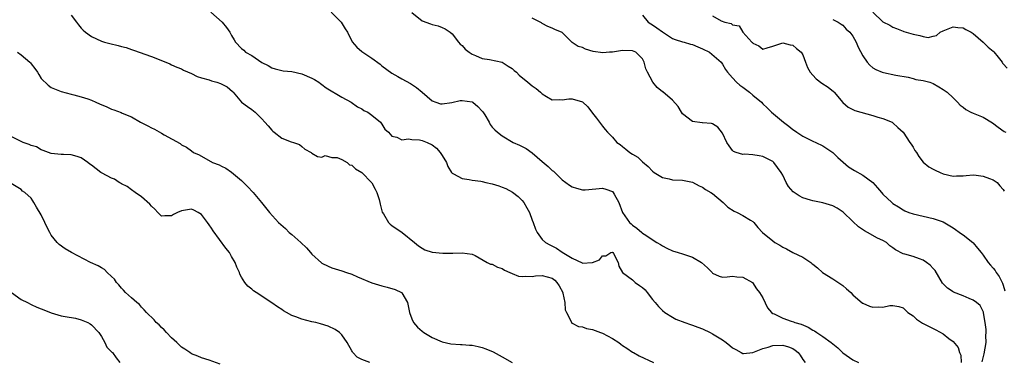
# Model space of a CAD drawing. Units: inches. Extents: x 2553000 to 2556000, y 1545000 to 1548000.
# Drawn here: x 2554691 to 2554887, y 1545213 to 1545282 of the extents above; entities that cross this region are included whole.
import ezdxf

# ---------------------------------------------------------------- set-up
doc = ezdxf.new("R2010")
doc.units = ezdxf.units.IN
doc.header["$MEASUREMENT"] = 0
doc.layers.add('LD25531545_2ft', color=142, linetype='Continuous')

msp = doc.modelspace()

# ---------------------------------------------------------------- linework, layer by layer
at = {"layer": 'LD25531545_2ft'}
for points, elevation in [([(2554701, 1545282.43), (2554702.01, 1545281), (2554702.44, 1545280.44), (2554703, 1545279.81), (2554703.39, 1545279.39), (2554703.83, 1545279), (2554705, 1545278.16), (2554707, 1545277.21), (2554707.65, 1545277), (2554708.71, 1545276.71), (2554710.35, 1545276.35), (2554711, 1545276.15), (2554711.92, 1545275.92), (2554713, 1545275.52), (2554713.39, 1545275.39), (2554717, 1545274.14), (2554719.88, 1545273), (2554720.65, 1545272.65), (2554721, 1545272.46), (2554722.03, 1545272.03), (2554723, 1545271.65), (2554723.39, 1545271.39), (2554725, 1545270.76), (2554726.12, 1545270.12), (2554727, 1545269.9), (2554728.53, 1545269.47), (2554729, 1545269.29), (2554730.06, 1545269), (2554730.77, 1545268.77), (2554732.09, 1545268.09), (2554733.15, 1545267.15), (2554733.29, 1545267), (2554735, 1545265.02), (2554736.14, 1545264.14), (2554737, 1545263.54), (2554737.7, 1545263), (2554739, 1545261.71), (2554739.63, 1545261), (2554740.29, 1545260.29), (2554741, 1545259.4), (2554741.22, 1545259.22), (2554741.52, 1545259), (2554743, 1545257.84), (2554744.87, 1545257.13), (2554745.35, 1545257), (2554746.56, 1545256.56), (2554747, 1545256.2), (2554747.64, 1545255.64), (2554748.85, 1545255), (2554749, 1545254.87), (2554750.16, 1545254.16), (2554751, 1545254.03), (2554751.65, 1545254.35), (2554753, 1545253.99), (2554754.04, 1545253.96), (2554755, 1545253.54), (2554756.03, 1545253), (2554756.53, 1545252.53), (2554757, 1545252.45), (2554757.7, 1545251.7), (2554758.99, 1545251), (2554760.92, 1545249), (2554761, 1545248.89), (2554761.63, 1545247.63), (2554761.99, 1545247), (2554762.42, 1545245.58), (2554762.57, 1545245), (2554762.62, 1545244.62), (2554763.06, 1545243.06), (2554763.29, 1545242.71), (2554764.34, 1545241), (2554764.64, 1545240.64), (2554765, 1545240.37), (2554767.01, 1545239.01), (2554769.48, 1545237), (2554770.33, 1545236.33), (2554771, 1545235.87), (2554771.56, 1545235.56), (2554773.05, 1545235.05), (2554775.15, 1545234.85), (2554777, 1545234.88), (2554777.15, 1545234.85), (2554779, 1545234.96), (2554781, 1545234.68), (2554781.63, 1545234.37), (2554784.02, 1545233), (2554784.69, 1545232.69), (2554785, 1545232.65), (2554786.05, 1545232.05), (2554787, 1545231.78), (2554787.48, 1545231.48), (2554788.56, 1545231), (2554789, 1545230.79), (2554790.27, 1545230.27), (2554791, 1545230.19), (2554791.71, 1545230.29), (2554793, 1545230.23), (2554793.66, 1545230.34), (2554795, 1545230.4), (2554797, 1545229.84), (2554797.48, 1545229.48), (2554797.93, 1545229), (2554798.35, 1545228.35), (2554799.08, 1545227), (2554799.12, 1545226.88), (2554799.49, 1545225), (2554799.56, 1545223.56), (2554799.81, 1545223), (2554800.77, 1545221.23), (2554800.83, 1545221), (2554800.9, 1545220.9), (2554801, 1545220.87), (2554802.23, 1545220.23), (2554803, 1545220.13), (2554803.84, 1545219.84), (2554805, 1545219.63), (2554806.64, 1545219), (2554807, 1545218.89), (2554809, 1545217.84), (2554810.25, 1545217), (2554810.68, 1545216.68), (2554811, 1545216.41), (2554811.86, 1545215.86), (2554813, 1545215.12), (2554813.23, 1545215), (2554814.35, 1545214.35), (2554817.17, 1545213)], 7822), ([(2554728.87, 1545283), (2554731.08, 1545281), (2554731.95, 1545279.95), (2554732.61, 1545279), (2554733, 1545278.32), (2554733.5, 1545277.5), (2554733.74, 1545277), (2554735, 1545275.77), (2554735.41, 1545275.41), (2554735.76, 1545275), (2554737, 1545274.32), (2554739, 1545272.94), (2554740.32, 1545272.32), (2554741, 1545271.89), (2554741.69, 1545271.69), (2554743.3, 1545271.3), (2554745, 1545271.14), (2554747, 1545270.71), (2554749, 1545269.83), (2554749.53, 1545269.53), (2554750.39, 1545269), (2554750.72, 1545268.72), (2554751, 1545268.54), (2554751.89, 1545267.88), (2554755, 1545266.04), (2554756.87, 1545265), (2554758.12, 1545264.12), (2554759, 1545263.68), (2554759.39, 1545263.39), (2554760.21, 1545263), (2554761, 1545262.44), (2554762.71, 1545261), (2554762.82, 1545260.82), (2554763, 1545260.63), (2554763.61, 1545259.61), (2554764.29, 1545259), (2554765, 1545258.24), (2554765.97, 1545258.03), (2554767, 1545257.52), (2554768.3, 1545257.7), (2554769, 1545257.58), (2554770.5, 1545257.5), (2554771, 1545257.4), (2554772.02, 1545257), (2554773, 1545256.5), (2554773.86, 1545255.86), (2554774.64, 1545255), (2554775, 1545254.37), (2554775.86, 1545253), (2554776.16, 1545252.16), (2554776.88, 1545251), (2554777, 1545250.84), (2554777.28, 1545250.72), (2554779, 1545249.75), (2554780.41, 1545249.59), (2554781, 1545249.46), (2554782.75, 1545249.25), (2554783, 1545249.2), (2554783.77, 1545249), (2554785, 1545248.74), (2554786.31, 1545248.31), (2554787, 1545248.07), (2554787.76, 1545247.76), (2554789.05, 1545247.05), (2554790.18, 1545246.18), (2554791, 1545245.36), (2554791.31, 1545245), (2554791.93, 1545243.93), (2554792.43, 1545243), (2554793, 1545241.43), (2554793.17, 1545241), (2554793.63, 1545239.63), (2554793.97, 1545239), (2554795, 1545237.62), (2554795.64, 1545237), (2554796.5, 1545236.5), (2554797.85, 1545235.85), (2554799, 1545235.06), (2554801, 1545233.86), (2554802.94, 1545232.94), (2554803, 1545232.88), (2554804.98, 1545232.98), (2554805, 1545232.97), (2554806.44, 1545233.56), (2554807, 1545234.32), (2554807.68, 1545234.32), (2554808.71, 1545235), (2554809, 1545235.05), (2554809.07, 1545235), (2554809.2, 1545234.8), (2554810.12, 1545233), (2554810.29, 1545232.29), (2554811.02, 1545231), (2554813, 1545229.52), (2554813.26, 1545229.26), (2554813.56, 1545229), (2554814.4, 1545228.4), (2554815, 1545227.99), (2554815.51, 1545227.51), (2554815.96, 1545227), (2554817, 1545225.62), (2554817.55, 1545225), (2554818.18, 1545224.18), (2554819, 1545223.4), (2554819.48, 1545223), (2554821, 1545222.07), (2554821.69, 1545221.69), (2554823.47, 1545221), (2554824.6, 1545220.6), (2554825, 1545220.51), (2554826.06, 1545220.06), (2554827, 1545219.77), (2554828.53, 1545219), (2554829, 1545218.78), (2554831, 1545217.53), (2554831.73, 1545217), (2554832.43, 1545216.43), (2554833, 1545215.93), (2554833.61, 1545215.61), (2554834.7, 1545215), (2554835, 1545214.8), (2554835.19, 1545214.81), (2554837, 1545215), (2554839, 1545215.82), (2554840.11, 1545216.11), (2554841, 1545216.42), (2554843, 1545216.51), (2554844.17, 1545216.17), (2554845, 1545215.81), (2554845.5, 1545215.5), (2554846.08, 1545215), (2554846.46, 1545214.46), (2554847, 1545213.65), (2554847.47, 1545213)], 7820), ([(2554752.86, 1545283), (2554754.87, 1545281), (2554755.65, 1545279.65), (2554756.13, 1545279), (2554757.08, 1545277.08), (2554758.02, 1545276.02), (2554759, 1545275.16), (2554759.21, 1545275), (2554761, 1545273.82), (2554762.62, 1545272.62), (2554763, 1545272.28), (2554765, 1545270.82), (2554766.14, 1545270.14), (2554767, 1545269.69), (2554768.72, 1545268.72), (2554769.93, 1545267.93), (2554771.03, 1545267.03), (2554773, 1545265.31), (2554773.76, 1545265), (2554774.72, 1545264.72), (2554775, 1545264.66), (2554776.96, 1545264.96), (2554778.61, 1545265.39), (2554779, 1545265.39), (2554781, 1545265.1), (2554781.16, 1545265), (2554782.13, 1545264.13), (2554783, 1545263.26), (2554783.12, 1545263.12), (2554783.52, 1545262.48), (2554784.37, 1545261), (2554784.59, 1545260.59), (2554785, 1545260.06), (2554785.52, 1545259.52), (2554786.08, 1545259), (2554787, 1545258.28), (2554789.21, 1545257), (2554790.45, 1545256.45), (2554791, 1545256.17), (2554791.76, 1545255.76), (2554793, 1545254.9), (2554795, 1545253.2), (2554796.17, 1545252.17), (2554797, 1545251.37), (2554797.21, 1545251.21), (2554799, 1545249.54), (2554800.46, 1545248.46), (2554801, 1545248.09), (2554801.83, 1545247.83), (2554803, 1545247.54), (2554803.54, 1545247.54), (2554805.71, 1545247.71), (2554807, 1545247.84), (2554807.67, 1545247.67), (2554809, 1545247.17), (2554809.16, 1545247), (2554809.33, 1545246.67), (2554810.26, 1545245), (2554810.99, 1545243), (2554812.39, 1545241), (2554812.73, 1545240.73), (2554813, 1545240.49), (2554813.89, 1545239.89), (2554814.85, 1545239), (2554815, 1545238.89), (2554815.37, 1545238.63), (2554817.9, 1545237), (2554818.59, 1545236.59), (2554819, 1545236.3), (2554819.88, 1545235.88), (2554821, 1545235.36), (2554822.1, 1545235), (2554823, 1545234.74), (2554825, 1545234.07), (2554826.78, 1545233), (2554827.96, 1545231.96), (2554828.91, 1545231), (2554829, 1545230.87), (2554830.28, 1545230.28), (2554831, 1545230.04), (2554831.89, 1545230.11), (2554833, 1545230.25), (2554833.84, 1545230.16), (2554835, 1545230.08), (2554836.99, 1545229), (2554837.75, 1545227.75), (2554838.34, 1545227), (2554839, 1545225.94), (2554839.97, 1545223.97), (2554840.77, 1545223), (2554841, 1545222.84), (2554841.26, 1545222.74), (2554843, 1545221.85), (2554844.7, 1545221.3), (2554845.13, 1545221.13), (2554845.42, 1545221), (2554846.66, 1545220.66), (2554848.08, 1545220.08), (2554849, 1545219.5), (2554849.34, 1545219.34), (2554849.81, 1545219), (2554851, 1545218.25), (2554852.68, 1545217), (2554853, 1545216.73), (2554853.98, 1545215.98), (2554855, 1545214.96), (2554857, 1545213.58), (2554858.1, 1545213)], 7818), ([(2554769, 1545282.95), (2554771, 1545281.27), (2554772.68, 1545280.68), (2554773, 1545280.53), (2554774.25, 1545280.25), (2554775, 1545279.96), (2554775.65, 1545279.65), (2554776.6, 1545279), (2554777, 1545278.64), (2554778.25, 1545277), (2554778.61, 1545276.61), (2554779, 1545276.31), (2554779.63, 1545275.63), (2554780.42, 1545275), (2554781, 1545274.62), (2554781.65, 1545274.35), (2554783, 1545273.74), (2554784.48, 1545273.52), (2554787.02, 1545273), (2554788.2, 1545272.2), (2554789, 1545271.73), (2554789.37, 1545271.37), (2554789.87, 1545271), (2554790.39, 1545270.39), (2554792.13, 1545269), (2554793, 1545268.27), (2554793.77, 1545267.77), (2554794.62, 1545267), (2554795, 1545266.68), (2554795.85, 1545266.15), (2554797, 1545265.5), (2554798.44, 1545265.56), (2554799, 1545265.52), (2554800.31, 1545265.69), (2554801, 1545265.71), (2554803, 1545265.06), (2554804.12, 1545264.12), (2554805, 1545262.82), (2554805.8, 1545261.8), (2554807, 1545260.24), (2554807.55, 1545259.55), (2554808.01, 1545259), (2554809, 1545258.03), (2554809.88, 1545257), (2554810.54, 1545256.54), (2554811, 1545256.15), (2554811.65, 1545255.66), (2554812.47, 1545255), (2554813, 1545254.66), (2554814.05, 1545254.05), (2554815, 1545253.13), (2554816.17, 1545252.17), (2554817, 1545251.26), (2554817.33, 1545251), (2554819, 1545249.98), (2554820.32, 1545249.68), (2554821, 1545249.49), (2554823, 1545249.42), (2554825, 1545249.03), (2554826.33, 1545248.33), (2554827, 1545248.06), (2554827.61, 1545247.61), (2554828.67, 1545247), (2554829, 1545246.77), (2554831.12, 1545245), (2554832.06, 1545244.06), (2554833.27, 1545243.27), (2554833.87, 1545243), (2554835, 1545242.38), (2554836.55, 1545241.45), (2554837, 1545241.19), (2554837.24, 1545241), (2554838.02, 1545240.02), (2554838.99, 1545238.99), (2554841, 1545237.31), (2554841.42, 1545237), (2554842.44, 1545236.44), (2554843, 1545236.06), (2554843.75, 1545235.75), (2554845, 1545235.03), (2554847, 1545234.04), (2554848.58, 1545233), (2554848.82, 1545232.82), (2554849, 1545232.66), (2554849.92, 1545231.92), (2554850.96, 1545231), (2554853, 1545229.75), (2554855, 1545228.38), (2554855.75, 1545227.75), (2554856.57, 1545227), (2554857, 1545226.54), (2554858.91, 1545224.91), (2554859, 1545224.86), (2554860.31, 1545224.31), (2554861, 1545224.08), (2554862.14, 1545224.14), (2554863, 1545224.09), (2554864.39, 1545224.39), (2554865, 1545224.44), (2554866.17, 1545224.18), (2554867, 1545223.93), (2554867.97, 1545223), (2554869, 1545222.34), (2554869.7, 1545221.7), (2554870.9, 1545220.9), (2554873, 1545219.79), (2554873.57, 1545219.57), (2554875, 1545218.77), (2554876.15, 1545217.85), (2554877, 1545217.21), (2554877.99, 1545215.99), (2554878.3, 1545215), (2554878.52, 1545214.52), (2554878.6, 1545213)], 7816), ([(2554882.82, 1545213.18), (2554883.23, 1545214.77), (2554883.57, 1545217), (2554883.56, 1545218.44), (2554883.6, 1545219), (2554883.59, 1545219.59), (2554883.4, 1545221), (2554883.07, 1545222.93), (2554883.06, 1545223.06), (2554883, 1545223.24), (2554882.39, 1545224.39), (2554881.7, 1545225), (2554881, 1545225.5), (2554880.2, 1545225.8), (2554879, 1545226.32), (2554877.08, 1545227.08), (2554877, 1545227.12), (2554875.9, 1545227.9), (2554875, 1545228.76), (2554874.89, 1545228.89), (2554873.39, 1545231.39), (2554873, 1545231.79), (2554872.45, 1545232.45), (2554871.7, 1545233), (2554871, 1545233.48), (2554870.3, 1545233.7), (2554869, 1545234.18), (2554867.34, 1545234.66), (2554867, 1545234.71), (2554865.5, 1545235.5), (2554865, 1545235.91), (2554864.36, 1545236.36), (2554863.68, 1545237), (2554863, 1545237.42), (2554861.88, 1545237.88), (2554859.89, 1545239), (2554859.31, 1545239.31), (2554858.15, 1545240.15), (2554857, 1545241.21), (2554855.06, 1545243.06), (2554853.85, 1545243.85), (2554853, 1545244.32), (2554851, 1545244.95), (2554849, 1545245.29), (2554848.54, 1545245.46), (2554847, 1545245.91), (2554846.29, 1545246.29), (2554845.26, 1545247), (2554845.11, 1545247.11), (2554844.17, 1545248.17), (2554843.67, 1545249), (2554843, 1545250.42), (2554842.71, 1545251), (2554841.97, 1545251.97), (2554841.21, 1545253), (2554841, 1545253.19), (2554839, 1545254.2), (2554838.29, 1545254.29), (2554837, 1545254.53), (2554835.36, 1545254.64), (2554835, 1545254.6), (2554833.69, 1545255), (2554833.17, 1545255.17), (2554833, 1545255.37), (2554832.28, 1545256.28), (2554831.87, 1545257), (2554831, 1545258.84), (2554830.01, 1545260.01), (2554829, 1545260.69), (2554828.76, 1545260.76), (2554827, 1545260.89), (2554826.91, 1545260.91), (2554825, 1545261.18), (2554823, 1545262.72), (2554822.8, 1545263), (2554822.14, 1545264.14), (2554821, 1545265.42), (2554819.08, 1545267.08), (2554819, 1545267.12), (2554817.95, 1545267.95), (2554817.04, 1545269), (2554815.98, 1545271), (2554815.7, 1545271.7), (2554815.31, 1545273), (2554815, 1545273.66), (2554813.68, 1545275), (2554813, 1545275.26), (2554811, 1545275.32), (2554809, 1545275.04), (2554808.42, 1545275), (2554807.12, 1545274.88), (2554805.16, 1545275.16), (2554803.6, 1545275.6), (2554803, 1545275.92), (2554802.17, 1545276.17), (2554801, 1545276.96), (2554800.92, 1545277), (2554798.97, 1545278.97), (2554797.52, 1545279.52), (2554797, 1545279.8), (2554796.14, 1545280.14), (2554795, 1545280.73), (2554794.85, 1545280.85), (2554793, 1545281.83)], 7814), ([(2554815, 1545282.4), (2554816.15, 1545281), (2554816.65, 1545280.65), (2554817, 1545280.46), (2554817.87, 1545279.87), (2554819, 1545279.07), (2554821, 1545277.77), (2554821.54, 1545277.54), (2554823, 1545277.08), (2554823.32, 1545277), (2554824.6, 1545276.6), (2554825, 1545276.54), (2554826.06, 1545276.06), (2554827, 1545275.69), (2554828.35, 1545275), (2554830.69, 1545273), (2554830.81, 1545272.81), (2554831, 1545272.6), (2554831.56, 1545271.56), (2554831.97, 1545271), (2554833, 1545269.89), (2554833.75, 1545269), (2554834.41, 1545268.41), (2554835, 1545268.02), (2554836.37, 1545267), (2554837, 1545266.45), (2554838.74, 1545265), (2554839, 1545264.71), (2554839.9, 1545263.9), (2554840.77, 1545263), (2554843.13, 1545261), (2554844.23, 1545260.23), (2554845, 1545259.57), (2554845.36, 1545259.36), (2554845.84, 1545259), (2554847, 1545258.22), (2554849, 1545257.26), (2554849.61, 1545257), (2554851, 1545256.32), (2554853, 1545255), (2554853.98, 1545253.98), (2554856.1, 1545252.1), (2554857.35, 1545251.35), (2554859, 1545250.47), (2554860.97, 1545248.97), (2554861.92, 1545247.92), (2554862.7, 1545247), (2554863, 1545246.68), (2554864.76, 1545245), (2554865, 1545244.8), (2554866.09, 1545244.09), (2554867, 1545243.52), (2554867.35, 1545243.35), (2554868.18, 1545243), (2554869, 1545242.7), (2554871, 1545242.23), (2554873, 1545241.81), (2554875, 1545241.11), (2554876.34, 1545240.34), (2554877, 1545239.92), (2554878.7, 1545238.7), (2554879, 1545238.52), (2554880.92, 1545237), (2554881, 1545236.92), (2554881.88, 1545235.88), (2554882.59, 1545235), (2554883, 1545234.45), (2554884.01, 1545233), (2554884.46, 1545232.46), (2554885, 1545231.87), (2554885.39, 1545231.39), (2554885.58, 1545231), (2554886.2, 1545230.2), (2554886.87, 1545228.87), (2554887, 1545228.5), (2554887.33, 1545227.33)], 7812), ([(2554829, 1545282.24), (2554830.71, 1545281.29), (2554831.41, 1545281), (2554832.71, 1545280.71), (2554833, 1545280.49), (2554834.28, 1545280.28), (2554835, 1545279), (2554836.84, 1545277), (2554836.93, 1545276.93), (2554837, 1545276.79), (2554838.25, 1545276.25), (2554839, 1545275.59), (2554839.86, 1545275.86), (2554841, 1545276.18), (2554842.79, 1545276.79), (2554843, 1545276.88), (2554844.46, 1545276.46), (2554845, 1545276.43), (2554845.74, 1545275.74), (2554846.65, 1545275), (2554847, 1545274.46), (2554847.52, 1545273), (2554847.94, 1545271.94), (2554848.45, 1545271), (2554849, 1545270.39), (2554849.69, 1545269.69), (2554850.82, 1545268.82), (2554852.04, 1545268.04), (2554853.15, 1545267.15), (2554853.28, 1545267), (2554855, 1545264.94), (2554856.05, 1545264.05), (2554857, 1545263.56), (2554857.38, 1545263.38), (2554861, 1545262.39), (2554862, 1545262), (2554863, 1545261.77), (2554864.84, 1545261), (2554865, 1545260.92), (2554865.98, 1545259.98), (2554867, 1545259.06), (2554867.04, 1545259), (2554868.39, 1545257), (2554868.61, 1545256.61), (2554869, 1545256.06), (2554869.39, 1545255.39), (2554869.67, 1545255), (2554870.14, 1545254.14), (2554871, 1545253.05), (2554872.14, 1545252.14), (2554873, 1545251.62), (2554873.44, 1545251.44), (2554874.39, 1545251), (2554875, 1545250.74), (2554877, 1545250.23), (2554877.71, 1545250.29), (2554879, 1545250.31), (2554879.6, 1545250.4), (2554881, 1545250.51), (2554881.58, 1545250.42), (2554883, 1545250.25), (2554884.25, 1545249.75), (2554885, 1545249.51), (2554885.8, 1545249), (2554886.34, 1545248.34), (2554887, 1545247.61), (2554887.22, 1545247.22)], 7810), ([(2554853, 1545281.56), (2554854.09, 1545281), (2554854.63, 1545280.63), (2554855, 1545280.41), (2554855.63, 1545279.63), (2554856.37, 1545279), (2554857, 1545278.21), (2554857.68, 1545277), (2554858.03, 1545276.03), (2554859, 1545274.3), (2554859.84, 1545273), (2554860.39, 1545272.39), (2554861, 1545271.88), (2554861.57, 1545271.57), (2554862.85, 1545271), (2554863.08, 1545270.92), (2554865.56, 1545270.44), (2554868, 1545270), (2554869, 1545269.73), (2554869.56, 1545269.56), (2554871, 1545269.33), (2554872.38, 1545269), (2554873, 1545268.77), (2554874.12, 1545268.12), (2554875, 1545267.58), (2554875.79, 1545267), (2554877, 1545265.91), (2554877.88, 1545265), (2554878.4, 1545264.4), (2554879, 1545264), (2554879.54, 1545263.54), (2554880.57, 1545263), (2554881, 1545262.8), (2554883, 1545262.01), (2554884.88, 1545260.88), (2554886.02, 1545260.02), (2554887.19, 1545259.19), (2554887.51, 1545259)], 7808), ([(2554861, 1545283.02), (2554863, 1545281.09), (2554864.38, 1545280.38), (2554865, 1545280.01), (2554865.71, 1545279.71), (2554867, 1545279.23), (2554867.16, 1545279.16), (2554867.6, 1545279), (2554869, 1545278.58), (2554870.34, 1545278.34), (2554871, 1545278.11), (2554872.03, 1545277.97), (2554873, 1545278.2), (2554873.67, 1545278.33), (2554874.44, 1545279), (2554875, 1545279.3), (2554877, 1545280.09), (2554877.93, 1545279.93), (2554879, 1545279.88), (2554879.53, 1545279.53), (2554880.63, 1545279), (2554881, 1545278.76), (2554883, 1545277.04), (2554884.02, 1545276.02), (2554885, 1545275.23), (2554885.12, 1545275.11), (2554886.01, 1545273.99), (2554886.77, 1545273), (2554886.84, 1545272.84), (2554887, 1545272.7), (2554887.81, 1545271.81)], 7806), ([(2554690.29, 1545275), (2554691, 1545274.51), (2554692.75, 1545273), (2554692.87, 1545272.87), (2554693, 1545272.66), (2554693.75, 1545271.75), (2554694.28, 1545271), (2554694.53, 1545270.53), (2554695, 1545269.77), (2554696.4, 1545268.4), (2554697, 1545267.98), (2554697.67, 1545267.67), (2554699, 1545267.16), (2554701, 1545266.62), (2554701.48, 1545266.52), (2554703, 1545266.11), (2554704.3, 1545265.7), (2554705, 1545265.45), (2554705.92, 1545265), (2554706.66, 1545264.66), (2554708.07, 1545264.07), (2554709, 1545263.61), (2554709.48, 1545263.48), (2554710.95, 1545262.95), (2554711.15, 1545262.85), (2554713, 1545262.08), (2554714.79, 1545261), (2554716.29, 1545260.29), (2554717, 1545259.88), (2554717.62, 1545259.62), (2554719, 1545258.8), (2554719.53, 1545258.47), (2554722.74, 1545256.74), (2554723, 1545256.51), (2554724.01, 1545256.01), (2554725, 1545255.28), (2554725.41, 1545255), (2554726.49, 1545254.49), (2554729.17, 1545253), (2554730.51, 1545252.51), (2554731, 1545252.22), (2554731.84, 1545251.84), (2554733, 1545251.06), (2554735, 1545249.38), (2554736.19, 1545248.19), (2554737.27, 1545247), (2554738.96, 1545244.96), (2554740.53, 1545243), (2554742.35, 1545241), (2554743.76, 1545239.76), (2554744.51, 1545239), (2554745, 1545238.61), (2554746.79, 1545237), (2554747.93, 1545235.93), (2554748.72, 1545235), (2554749, 1545234.69), (2554750.93, 1545232.93), (2554751, 1545232.88), (2554752.27, 1545232.27), (2554753, 1545231.96), (2554755, 1545231.35), (2554755.95, 1545231), (2554757, 1545230.64), (2554758.14, 1545230.14), (2554760.96, 1545228.96), (2554763, 1545228.32), (2554764.07, 1545228.07), (2554765.61, 1545227.61), (2554766.91, 1545227), (2554767, 1545226.91), (2554768.13, 1545225), (2554768.53, 1545223), (2554769, 1545221.76), (2554769.33, 1545221), (2554770.11, 1545220.11), (2554771, 1545219.26), (2554771.33, 1545219), (2554773, 1545218), (2554775, 1545217.14), (2554776.78, 1545216.78), (2554778.65, 1545216.65), (2554779, 1545216.65), (2554780.51, 1545216.51), (2554781, 1545216.48), (2554782.21, 1545216.21), (2554783, 1545216.05), (2554783.77, 1545215.77), (2554785.19, 1545215.19), (2554787, 1545214.16), (2554789, 1545213)], 7824), ([(2554760.59, 1545213), (2554759, 1545213.6), (2554758.06, 1545214.06), (2554757.22, 1545215), (2554757.13, 1545215.13), (2554757, 1545215.38), (2554756.03, 1545217), (2554755, 1545218.56), (2554754.55, 1545219), (2554753.64, 1545219.64), (2554752.26, 1545220.26), (2554750.75, 1545220.75), (2554749.8, 1545221), (2554749, 1545221.18), (2554747, 1545221.7), (2554745.84, 1545222.16), (2554745, 1545222.44), (2554743.93, 1545223), (2554743.34, 1545223.34), (2554743, 1545223.59), (2554742.14, 1545224.14), (2554741, 1545224.97), (2554737.88, 1545227), (2554737.36, 1545227.36), (2554737, 1545227.68), (2554736.25, 1545228.25), (2554735.66, 1545229), (2554735, 1545230.08), (2554734.67, 1545230.67), (2554734.55, 1545231), (2554734.07, 1545232.07), (2554733.73, 1545233), (2554733, 1545234.2), (2554732.56, 1545235), (2554731.85, 1545235.85), (2554729.32, 1545239.32), (2554729, 1545239.83), (2554728.51, 1545240.51), (2554728.18, 1545241), (2554727, 1545242.57), (2554726.31, 1545243), (2554725.45, 1545243.45), (2554725, 1545243.64), (2554723.37, 1545243.37), (2554723, 1545243.35), (2554722.17, 1545243), (2554721.39, 1545242.61), (2554721, 1545242.3), (2554719.65, 1545242.35), (2554719, 1545242.28), (2554718.27, 1545243), (2554717.65, 1545243.65), (2554717, 1545244.23), (2554716.67, 1545244.67), (2554715, 1545246.09), (2554713.72, 1545247), (2554713, 1545247.49), (2554712.16, 1545248.16), (2554711, 1545248.7), (2554710.85, 1545248.85), (2554710.57, 1545249), (2554709.62, 1545249.62), (2554709, 1545249.84), (2554707.15, 1545250.85), (2554706.9, 1545251), (2554705, 1545252.44), (2554704.67, 1545252.67), (2554704.29, 1545253), (2554703, 1545253.91), (2554702.19, 1545254.19), (2554701, 1545254.49), (2554699.44, 1545254.56), (2554699, 1545254.55), (2554697, 1545254.76), (2554695.4, 1545255.4), (2554695, 1545255.52), (2554694.07, 1545256.07), (2554693, 1545256.4), (2554692.6, 1545256.6), (2554691.39, 1545257), (2554689, 1545258.15)], 7826), ([(2554730.7, 1545212.7), (2554728.51, 1545213.49), (2554727, 1545213.97), (2554726.26, 1545214.26), (2554725, 1545214.78), (2554724.65, 1545215), (2554723.67, 1545215.67), (2554723, 1545216.08), (2554722.56, 1545216.56), (2554722.03, 1545217), (2554721, 1545217.96), (2554720.02, 1545219), (2554719.55, 1545219.55), (2554719, 1545220.04), (2554718.54, 1545220.54), (2554717.97, 1545221), (2554717.52, 1545221.52), (2554715.99, 1545223), (2554715.56, 1545223.56), (2554715, 1545224.08), (2554714.58, 1545224.58), (2554714.05, 1545225), (2554713, 1545225.93), (2554711.84, 1545227), (2554711.45, 1545227.45), (2554711, 1545227.87), (2554710.52, 1545228.52), (2554710.03, 1545229), (2554709.64, 1545229.64), (2554709, 1545230.22), (2554708.19, 1545231), (2554707.6, 1545231.6), (2554707, 1545231.91), (2554706.35, 1545232.35), (2554704.86, 1545233), (2554701.07, 1545235), (2554699.75, 1545235.75), (2554698.57, 1545236.57), (2554698.17, 1545237), (2554697, 1545238.49), (2554696.74, 1545239), (2554696.1, 1545240.1), (2554695.73, 1545241), (2554695, 1545242.54), (2554694.05, 1545244.05), (2554693.53, 1545245), (2554693.3, 1545245.3), (2554693, 1545245.85), (2554691.74, 1545247), (2554691.27, 1545247.27), (2554691, 1545247.55), (2554689, 1545248.77)], 7828), ([(2554689.04, 1545227.04), (2554691, 1545225.64), (2554692.28, 1545225), (2554693, 1545224.58), (2554694.11, 1545224.11), (2554695, 1545223.77), (2554695.53, 1545223.53), (2554697, 1545222.97), (2554699, 1545222.33), (2554699.79, 1545222.21), (2554701.86, 1545221.86), (2554703, 1545221.57), (2554704.29, 1545221), (2554704.75, 1545220.75), (2554705, 1545220.57), (2554706.51, 1545219), (2554707, 1545218.2), (2554707.69, 1545217), (2554708.08, 1545216.08), (2554709, 1545215.19), (2554709.08, 1545215.08), (2554709.22, 1545215), (2554709.96, 1545213.96), (2554710.68, 1545213)], 7830)]:
    msp.add_lwpolyline(points, dxfattribs=dict(at, elevation=elevation))

doc.saveas('drawing.dxf')
